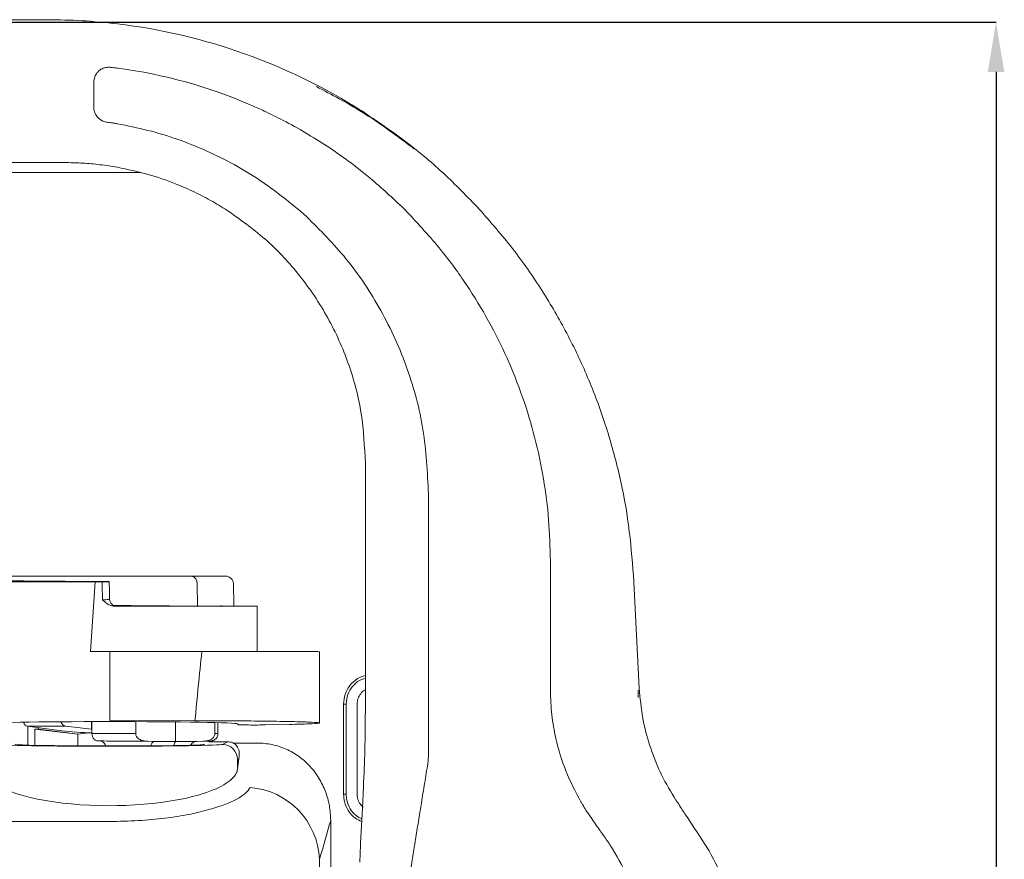
# Model space of a CAD drawing. Units: millimetres. Extents: x 161 to 419, y 72 to 365.
# Drawn here: x 352 to 418, y 174 to 229 of the extents above; entities that cross this region are included whole.
import ezdxf

# ---------------------------------------------------------------- set-up
doc = ezdxf.new("R2010")
doc.units = ezdxf.units.MM
doc.header["$PDSIZE"] = -1
doc.styles.add('SLDTEXTSTYLE0', font='TXT', dxfattribs={"width": 0.75})
doc.dimstyles.new('SLDDIMSTYLE0', dxfattribs={"dimtxt": 3.5, "dimasz": 3.302, "dimexe": 0, "dimexo": 0.0625, "dimgap": 0.875, "dimtad": 1, "dimdec": 0, "dimrnd": 1e-09, "dimzin": 12, "dimdsep": 46, "dimtxsty": 'SLDTEXTSTYLE0', "dimsah": 1, "dimcen": 0.09, "dimadec": 0, "dimazin": 3, "dimtfac": 1, "dimtdec": 0, "dimtofl": 0, "dimtmove": 0, "dimatfit": 3, "dimfxl": 1, "dimfrac": 2, "dimtolj": 1, "dimtzin": 12, "dimarcsym": 0})

# ---------------------------------------------------------------- blocks, each defined once
blk = doc.blocks.new('_D')
at = {"color": 0, "linetype": 'Continuous', "lineweight": -2}
for p, q in [((310.209, 229.202), (417.262, 229.202)), ((417.262, 225.9), (417.262, 75.844)), ((310.209, 72.542), (417.262, 72.542))]:
    blk.add_line(p, q, dxfattribs=at)
at = {"color": 0, "linetype": 'Continuous'}
for points in [[(416.712, 225.9), (417.812, 225.9), (417.262, 229.202)], [(416.712, 75.844), (417.812, 75.844), (417.262, 72.542)]]:
    blk.add_solid(points, dxfattribs=at)
at = {"layer": 'Defpoints', "color": 0, "linetype": 'Continuous'}
for p in [(310.146, 229.202), (310.146, 72.542), (417.262, 72.542)]:
    blk.add_point(p, dxfattribs=at)
at = {"color": 0, "linetype": 'Continuous', "lineweight": 0, "insert": (412.887, 156.642), "char_height": 3.5, "attachment_point": 2, "rotation": 90, "style": 'SLDTEXTSTYLE0'}
blk.add_mtext('\\A1;157', dxfattribs=at)

msp = doc.modelspace()

# ---------------------------------------------------------------- linework, layer by layer
at = {"color": 7, "linetype": 'Continuous', "lineweight": 15}
for p, q in [((345.716, 229.372), (354.197, 229.372)), ((358.833, 226.149), (358.84, 226.148)), ((357.268, 225.218), (357.268, 223.549)), ((368.5, 223.346), (368.603, 223.298)), ((357.755, 222.691), (357.572, 222.829)), ((358.756, 222.465), (358.824, 222.454)), ((358.833, 222.452), (358.824, 222.454)), ((355.321, 219.872), (345.716, 219.872)), ((355.475, 219.871), (355.321, 219.872)), ((360.374, 219.202), (350.179, 219.202)), ((378.005, 216.682), (377.742, 216.944)), ((371.03, 216.619), (371.046, 216.605)), ((371.046, 216.605), (371.406, 216.282)), ((378.068, 216.619), (378.005, 216.682)), ((375.321, 185.01), (375.321, 199.872)), ((279.201, 192.006), (357.362, 192)), ((350.597, 192.372), (363.782, 192.372)), ((357.037, 187.372), (357.362, 192)), ((357.362, 192), (357.814, 192.001)), ((358.292, 192.014), (358.292, 192.009)), ((363.782, 192.372), (366.044, 192.372)), ((364.136, 191.881), (364.154, 190.372)), ((366.57, 190.423), (366.544, 191.881)), ((393.144, 192.413), (393.536, 184.93)), ((358.321, 187.372), (357.037, 187.372)), ((358.321, 187.372), (358.321, 182.766)), ((358.321, 187.372), (364.451, 187.372)), ((372.267, 182.612), (372.27, 187.372)), ((375.321, 183.37), (375.321, 185.01)), ((379.518, 184.947), (379.518, 184.935)), ((379.518, 184.935), (379.518, 184.926)), ((387.624, 184.792), (387.624, 184.794)), ((387.624, 184.78), (387.624, 184.792)), ((393.471, 184.792), (393.471, 184.295)), ((393.552, 184.658), (393.536, 184.93)), ((373.871, 183.872), (374.044, 183.868)), ((357.115, 182.196), (357.108, 182.702)), ((357.142, 181.919), (357.142, 182.702)), ((363.992, 182.763), (358.321, 182.766)), ((360.055, 181.902), (360.055, 182.7)), ((362.705, 181.372), (362.705, 182.682)), ((355.399, 182.391), (352.846, 182.391)), ((352.846, 182.391), (354.286, 182.196)), ((352.876, 181.138), (352.876, 182.387)), ((353.354, 182.196), (356.199, 181.872)), ((353.579, 182.196), (353.354, 182.196)), ((353.354, 181.125), (353.354, 182.196)), ((353.579, 182.196), (353.578, 182.292)), ((356.199, 181.872), (353.579, 182.196)), ((354.298, 182.196), (354.286, 182.196)), ((354.298, 182.196), (355.143, 182.091)), ((355.399, 182.391), (357.115, 182.196)), ((357.103, 182.196), (357.115, 182.196)), ((357.103, 182.196), (357.142, 182.191)), ((365.309, 181.902), (365.309, 182.64)), ((365.521, 181.913), (365.521, 182.634)), ((366.819, 182.558), (366.884, 182.494)), ((368.649, 182.483), (370.284, 182.517)), ((356.199, 181.872), (356.945, 181.964)), ((356.199, 181.09), (356.199, 181.872)), ((357.517, 181.418), (357.677, 181.416)), ((361.277, 181.389), (360.851, 181.395)), ((362.705, 181.372), (361.277, 181.389)), ((364.108, 181.389), (362.705, 181.372)), ((364.526, 181.395), (364.108, 181.389)), ((366.163, 181.361), (364.918, 181.361)), ((365.816, 181.188), (366.163, 181.361)), ((368.131, 181.273), (366.852, 181.273)), ((366.903, 180.232), (366.816, 180.188)), ((366.816, 179.55), (366.816, 180.188)), ((375.125, 176.953), (375.196, 178.377)), ((373.871, 177.872), (374.044, 177.868)), ((395.98, 177.476), (396.098, 177.297)), ((379.016, 177.082), (379.004, 177.011)), ((379.024, 177.133), (379.016, 177.082)), ((389.686, 177.318), (389.65, 177.38)), ((389.766, 177.184), (389.686, 177.318)), ((374.945, 173.367), (375.002, 174.506)), ((378.602, 174.516), (378.592, 174.458)), ((378.611, 174.578), (378.602, 174.516)), ((391.677, 174.379), (391.613, 174.476)), ((391.767, 174.239), (391.677, 174.379)), ((398.179, 174.109), (397.856, 174.622)), ((372.277, 128.196), (372.277, 173.548))]:
    msp.add_line(p, q, dxfattribs=at)
at = {"color": 7, "linetype": 'Continuous', "lineweight": 15, "flags": 128}
msp.add_lwpolyline([(375.125, 176.953), (375.008, 174.621), (375.002, 174.506)], dxfattribs=at)
at = {"color": 7, "linetype": 'Continuous', "lineweight": 15}
for centre, radius, start, end in [((354.197, 190.372), 39, 57.59402, 83.17351), ((354.571, 193.372), 33.053, 82.48657, 82.57938), ((354.571, 193.372), 33.053, 66.65639, 82.48657), ((354.571, 193.372), 33.053, 65.07591, 66.65639), ((363.696, 191.937), 0.443, 352.69861, 78.77597), ((366.044, 191.872), 0.5, 1, 90), ((358.812, 190.872), 0.5, 181, 270), ((361.389, 181.089), 0.321, 110.46295, 178.9894), ((364.122, 180.948), 0.441, 91.82205, 154.74923), ((365.815, 180.187), 1, 0.0276, 89.94625), ((366.735, 181.969), 0.706, 251.29344, 279.58462), ((367.265, 173.322), 5.017, 2.57573, 85.53488)]:
    msp.add_arc(centre, radius, start, end, dxfattribs=at)
for centre, major_axis, ratio, start_param, end_param in [((358.321, 192.189), (9.532, 0), 0.017455, 2.569583, 4.659659), ((358.322, 190.372), (8.25, -0.051), 0.006171, 0.785589, 1.537588), ((358.324, 190.372), (7.7, -0.048), 0.006171, 1.309556, 1.534543), ((358.321, 182.555), (8.5, 0), 0.017455, 0.017453, 3.124139), ((355.433, 182.889), (0.001, 0.5), 0.768968, 1.978022, 3.056358), ((352.874, 182.889), (-0.001, 0.5), 0.645242, 2.0358, 3.053132), ((356.203, 182.091), (1.499, -0.093), 0.062023, 3.930614, 5.392915), ((367.883, 182.494), (1, 0), 0.017455, 3.159046, 5.585054), ((358.321, 181.872), (7.2, -0.041), 0.005742, 1.327568, 1.735341), ((358.318, 181.372), (6.7, -0.041), 0.006171, 1.183048, 1.690585), ((358.324, 181.372), (6.5, -0.04), 0.006171, 1.099267, 1.670504), ((358.321, 181.872), (7.2, 0.041), 0.005742, 6.039891, 6.283239), ((358.321, 181.192), (7.5, 0), 0.017455, 3.176499, 6.248279), ((358.321, 181.193), (6.3, 0), 0.017455, 3.14627, 6.392187), ((365.9, 180.23), (0.72, 1.005), 0.747003, 5.655031, 6.423603), ((358.321, 179.656), (8.5, 0), 0.299473, 3.176499, 5.489812)]:
    msp.add_ellipse(centre, major_axis=major_axis, ratio=ratio, start_param=start_param, end_param=end_param, dxfattribs=at)
for points, knots in [([(354.197, 229.372), (354.957, 229.361), (356.49, 229.339), (358.047, 229.177), (358.833, 229.095)], [0, 0, 0, 0, 0.495692, 1, 1, 1, 1]), ([(357.268, 225.218), (357.279, 225.332), (357.301, 225.56), (357.474, 225.863), (357.728, 226.086), (358.038, 226.214), (358.254, 226.209), (358.36, 226.207)], [0, 0, 0, 0, 0.2054129, 0.4109911, 0.6125302, 0.8093147, 1, 1, 1, 1]), ([(358.833, 226.149), (358.82, 226.15), (358.681, 226.169), (358.523, 226.188), (358.378, 226.205), (358.36, 226.207)], [0, 0, 0, 0, 0.078869, 0.8864593, 1, 1, 1, 1]), ([(372.072, 224.92), (373.085, 224.388), (375.366, 223.19), (377.427, 221.643), (378.574, 220.783)], [0, 0, 0, 0, 0.443865, 1, 1, 1, 1]), ([(357.572, 222.829), (357.5, 222.914), (357.355, 223.084), (357.277, 223.348), (357.27, 223.504), (357.268, 223.549)], [0, 0, 0, 0, 0.415425, 0.830648, 1, 1, 1, 1]), ([(377.742, 216.944), (377.008, 217.628), (375.449, 219.082), (372.806, 221.002), (370.461, 222.398), (369.024, 223.094), (368.603, 223.298)], [0, 0, 0, 0, 0.269359, 0.57187, 0.874375, 1, 1, 1, 1]), ([(375.485, 223.027), (375.359, 223.126), (375.224, 223.231), (375.075, 223.313), (375.066, 223.319)], [0, 0, 0, 0, 0.93711, 1, 1, 1, 1]), ([(383.043, 216.619), (382.258, 217.438), (380.68, 219.083), (378.022, 221.328), (376.084, 222.634), (375.098, 223.298)], [0, 0, 0, 0, 0.327156, 0.657502, 1, 1, 1, 1]), ([(358.111, 222.567), (358.003, 222.592), (357.879, 222.62), (357.769, 222.683), (357.755, 222.691)], [0, 0, 0, 0, 0.868397, 1, 1, 1, 1]), ([(358.111, 222.567), (358.126, 222.564), (358.261, 222.545), (358.476, 222.512), (358.676, 222.479), (358.756, 222.465)], [0, 0, 0, 0, 0.0690709, 0.6262282, 1, 1, 1, 1]), ([(358.833, 222.452), (359.509, 222.318), (361.534, 221.915), (364.786, 220.743), (368.218, 218.9), (370.158, 217.326), (371.03, 216.619)], [0, 0, 0, 0, 0.150973, 0.452496, 0.754026, 1, 1, 1, 1]), ([(355.475, 219.871), (355.83, 219.863), (356.562, 219.845), (357.688, 219.745), (358.448, 219.623), (358.833, 219.561)], [0, 0, 0, 0, 0.318228, 0.654314, 1, 1, 1, 1]), ([(366.254, 216.619), (365.896, 216.843), (365.161, 217.304), (363.972, 217.92), (362.546, 218.545), (360.832, 219.142), (359.518, 219.417), (358.833, 219.561)], [0, 0, 0, 0, 0.157733, 0.324167, 0.499308, 0.738725, 1, 1, 1, 1]), ([(375.321, 199.872), (375.267, 200.983), (375.158, 203.237), (374.282, 206.506), (372.898, 209.618), (371.05, 212.358), (368.834, 214.759), (367.121, 215.994), (366.254, 216.619)], [0, 0, 0, 0, 0.167918, 0.340707, 0.508624, 0.681412, 0.838708, 1, 1, 1, 1]), ([(371.406, 216.282), (372.313, 215.375), (374.201, 213.486), (376.471, 210.053), (378.199, 206.223), (379.307, 202.109), (379.447, 199.298), (379.518, 197.872)], [0, 0, 0, 0, 0.185768, 0.386393, 0.592815, 0.793498, 1, 1, 1, 1]), ([(387.624, 193.372), (387.602, 194.289), (387.558, 196.121), (387.199, 198.877), (386.62, 201.619), (385.806, 204.303), (384.777, 206.884), (383.539, 209.373), (382.077, 211.767), (380.289, 214.236), (378.856, 215.773), (378.068, 216.619)], [0, 0, 0, 0, 0.106576, 0.213151, 0.322816, 0.43248, 0.539187, 0.645893, 0.755695, 0.865498, 1, 1, 1, 1]), ([(383.043, 216.619), (383.789, 215.756), (385.287, 214.023), (387.198, 211.239), (388.85, 208.364), (390.239, 205.392), (391.384, 202.284), (392.263, 199.059), (392.884, 195.762), (393.057, 193.532), (393.144, 192.413)], [0, 0, 0, 0, 0.127907, 0.256807, 0.378183, 0.499558, 0.624455, 0.749352, 0.874213, 1, 1, 1, 1]), ([(379.518, 197.872), (379.518, 195.75), (379.518, 192.535), (379.518, 188.226), (379.518, 186.04), (379.518, 184.947)], [0, 0, 0, 0, 0.492813, 0.746405, 1, 1, 1, 1]), ([(387.624, 184.885), (387.624, 185.798), (387.624, 187.67), (387.624, 190.499), (387.624, 192.415), (387.624, 193.372)], [0, 0, 0, 0, 0.322861, 0.661428, 1, 1, 1, 1]), ([(357.814, 192.001), (357.87, 192.001), (357.98, 192.001), (358.125, 192.003), (358.232, 192.005), (358.285, 192.007), (358.29, 192.009), (358.292, 192.009)], [0, 0, 0, 0, 0.2168667, 0.4336954, 0.6517194, 0.8726503, 1, 1, 1, 1]), ([(357.841, 190.798), (357.838, 190.927), (357.829, 191.328), (357.82, 191.729), (357.814, 192.001)], [0, 0, 0, 0, 0.3218372, 1, 1, 1, 1]), ([(358.292, 192.014), (358.286, 192.015), (358.275, 192.017), (358.189, 192.019), (358.062, 192.021), (357.93, 192.022), (357.846, 192.022), (357.818, 192.022)], [0, 0, 0, 0, 0.222154, 0.444302, 0.66647, 0.888676, 1, 1, 1, 1]), ([(358.292, 192.009), (358.297, 191.713), (358.304, 191.331), (358.311, 190.949), (358.312, 190.863)], [0, 0, 0, 0, 0.776462, 1, 1, 1, 1]), ([(357.841, 190.798), (357.867, 190.798), (357.949, 190.798), (358.081, 190.804), (358.209, 190.818), (358.296, 190.839), (358.307, 190.855), (358.312, 190.863)], [0, 0, 0, 0, 0.102886, 0.321599, 0.54455, 0.771362, 1, 1, 1, 1]), ([(358.683, 190.372), (358.599, 190.38), (358.395, 190.4), (358.105, 190.56), (357.927, 190.716), (357.842, 190.797), (357.841, 190.798)], [0, 0, 0, 0, 0.261598, 0.635336, 0.995265, 1, 1, 1, 1]), ([(358.683, 190.372), (359.409, 190.372), (360.735, 190.372), (362.523, 190.372), (364.054, 190.372), (365.392, 190.372), (366.506, 190.372), (367.358, 190.372), (367.904, 190.372), (368.148, 190.372), (368.109, 190.372), (368.099, 190.372)], [0, 0, 0, 0, 0.141398, 0.258228, 0.375062, 0.492656, 0.61025, 0.728237, 0.84622, 0.963752, 1, 1, 1, 1]), ([(365.609, 190.372), (365.621, 190.378), (365.665, 190.402), (365.717, 190.405), (365.754, 190.405), (365.756, 190.405)], [0, 0, 0, 0, 0.258122, 0.96332, 1, 1, 1, 1]), ([(365.767, 190.35), (365.793, 190.364), (365.828, 190.382), (365.855, 190.39), (365.862, 190.393)], [0, 0, 0, 0, 0.72335, 1, 1, 1, 1]), ([(368.129, 187.372), (368.13, 188.096), (368.132, 189.096), (368.133, 190.096), (368.133, 190.372)], [0, 0, 0, 0, 0.72385, 1, 1, 1, 1]), ([(363.992, 182.763), (364.065, 183.532), (364.21, 185.071), (364.371, 186.605), (364.451, 187.372)], [0, 0, 0, 0, 0.499832, 1, 1, 1, 1]), ([(364.451, 187.372), (365.198, 187.372), (366.695, 187.372), (368.729, 187.372), (370.426, 187.372), (371.617, 187.372), (372.243, 187.372), (372.204, 187.372), (372.191, 187.372)], [0, 0, 0, 0, 0.180254, 0.3608128, 0.5414711, 0.722044, 0.9023396, 1, 1, 1, 1]), ([(373.871, 183.872), (373.892, 184.091), (373.934, 184.535), (374.272, 185.127), (374.745, 185.58), (375.14, 185.717), (375.321, 185.779)], [0, 0, 0, 0, 0.25463, 0.51678, 0.778195, 1, 1, 1, 1]), ([(374.044, 183.868), (374.067, 184.088), (374.111, 184.514), (374.449, 185.06), (374.863, 185.439), (375.19, 185.543), (375.321, 185.585)], [0, 0, 0, 0, 0.286152, 0.55438, 0.822106, 1, 1, 1, 1]), ([(374.773, 183.872), (374.785, 183.996), (374.808, 184.244), (375.002, 184.564), (375.185, 184.762), (375.31, 184.812), (375.321, 184.816)], [0, 0, 0, 0, 0.323577, 0.647183, 0.970055, 1, 1, 1, 1]), ([(374.773, 183.872), (374.785, 183.996), (374.808, 184.244), (375.002, 184.564), (375.185, 184.762), (375.31, 184.812), (375.321, 184.816)], [0, 0, 0, 0, 0.323644, 0.647316, 0.970191, 1, 1, 1, 1]), ([(379.518, 184.926), (379.518, 184.197), (379.518, 183.099), (379.517, 181.645), (379.517, 180.921), (379.516, 180.558)], [0, 0, 0, 0, 0.4970375, 0.7482714, 1, 1, 1, 1]), ([(387.624, 184.794), (387.624, 184.802), (387.624, 184.818), (387.624, 184.848), (387.624, 184.87), (387.624, 184.885)], [0, 0, 0, 0, 0.25925, 0.518458, 1, 1, 1, 1]), ([(389.65, 177.38), (389.298, 178.05), (388.601, 179.374), (388.011, 181.35), (387.687, 183.158), (387.645, 184.236), (387.624, 184.78)], [0, 0, 0, 0, 0.298205, 0.590325, 0.7936, 1, 1, 1, 1]), ([(393.552, 184.658), (393.62, 184.031), (393.756, 182.762), (394.267, 180.915), (394.984, 179.12), (395.646, 178.028), (395.98, 177.476)], [0, 0, 0, 0, 0.2428801, 0.4909171, 0.7431058, 1, 1, 1, 1]), ([(374.044, 177.868), (374.044, 178.578), (374.044, 179.288), (374.044, 179.997), (374.044, 180.642), (374.044, 181.287), (374.044, 181.932), (374.044, 182.578), (374.044, 183.223), (374.044, 183.868)], [0, 0, 0, 0, 0.002130334, 0.002130334, 0.002130334, 0.004067058, 0.004067058, 0.004067058, 0.006003794, 0.006003794, 0.006003794, 0.006003794]), ([(374.773, 177.872), (374.773, 178.526), (374.773, 179.18), (374.773, 179.835), (374.773, 180.508), (374.773, 181.18), (374.773, 181.853), (374.773, 182.526), (374.773, 183.199), (374.773, 183.872)], [0, 0, 0, 0, 0.001964275, 0.001964275, 0.001964275, 0.003984408, 0.003984408, 0.003984408, 0.006004555, 0.006004555, 0.006004555, 0.006004555]), ([(374.773, 177.872), (374.773, 178.526), (374.773, 179.18), (374.773, 179.835), (374.773, 180.508), (374.773, 181.18), (374.773, 181.853), (374.773, 182.526), (374.773, 183.199), (374.773, 183.872)], [0, 0, 0, 0, 0.001964275, 0.001964275, 0.001964275, 0.003984408, 0.003984408, 0.003984408, 0.006004555, 0.006004555, 0.006004555, 0.006004555]), ([(375.196, 178.377), (375.232, 179.19), (375.304, 180.826), (375.315, 182.519), (375.321, 183.37)], [0, 0, 0, 0, 0.497235, 1, 1, 1, 1]), ([(370.284, 182.517), (370.745, 182.528), (371.67, 182.551), (372.296, 182.592), (372.288, 182.634), (371.607, 182.674), (370.325, 182.71), (368.538, 182.738), (366.379, 182.758), (364.789, 182.761), (363.992, 182.763)], [0, 0, 0, 0, 0.12478, 0.249724, 0.374999, 0.499961, 0.624777, 0.749533, 0.874471, 1, 1, 1, 1]), ([(357.517, 181.418), (357.462, 181.427), (357.358, 181.445), (357.237, 181.568), (357.165, 181.72), (357.143, 181.84), (357.142, 181.907), (357.142, 181.919)], [0, 0, 0, 0, 0.2995035, 0.5704516, 0.7634942, 0.957251, 1, 1, 1, 1]), ([(358.044, 181.084), (358.034, 181.117), (358.008, 181.197), (357.934, 181.298), (357.822, 181.393), (357.729, 181.407), (357.677, 181.416)], [0, 0, 0, 0, 0.158078, 0.381374, 0.649813, 1, 1, 1, 1]), ([(360.055, 181.902), (360.057, 181.872), (360.063, 181.804), (360.11, 181.696), (360.217, 181.569), (360.468, 181.423), (360.696, 181.406), (360.851, 181.395)], [0, 0, 0, 0, 0.0688807, 0.1526798, 0.2792252, 0.5087086, 1, 1, 1, 1]), ([(362.58, 181.114), (362.592, 181.162), (362.618, 181.263), (362.675, 181.334), (362.705, 181.372)], [0, 0, 0, 0, 0.469448, 1, 1, 1, 1]), ([(364.525, 181.394), (364.598, 181.396), (364.738, 181.399), (364.814, 181.402), (364.85, 181.403)], [0, 0, 0, 0, 0.519127, 1, 1, 1, 1]), ([(364.526, 181.395), (364.671, 181.405), (364.865, 181.419), (365.094, 181.534), (365.202, 181.626), (365.274, 181.734), (365.305, 181.824), (365.308, 181.883), (365.309, 181.902)], [0, 0, 0, 0, 0.46534, 0.622137, 0.779698, 0.867767, 0.956637, 1, 1, 1, 1]), ([(364.85, 181.403), (364.9, 181.405), (365.001, 181.408), (365.035, 181.41), (365.102, 181.419), (365.15, 181.429), (365.223, 181.453), (365.323, 181.507), (365.427, 181.609), (365.505, 181.748), (365.512, 181.854), (365.515, 181.903)], [0, 0, 0, 0, 0.286181, 0.571463, 0.631848, 0.672588, 0.712474, 0.772749, 0.844419, 0.927917, 1, 1, 1, 1]), ([(373.016, 176.132), (373.015, 176.463), (372.986, 176.788), (372.87, 177.431), (372.783, 177.75), (372.55, 178.366), (372.407, 178.66), (372.152, 179.078), (372.06, 179.214), (371.862, 179.477), (371.755, 179.605), (371.421, 179.968), (371.177, 180.185), (370.645, 180.569), (370.355, 180.737), (369.755, 181.003), (369.443, 181.104), (368.795, 181.24), (368.464, 181.274), (368.131, 181.273)], [0, 0, 0, 0, 0.125, 0.125, 0.25, 0.25, 0.375, 0.375, 0.4375, 0.4375, 0.5, 0.5, 0.625, 0.625, 0.75, 0.75, 0.875, 0.875, 1, 1, 1, 1]), ([(379.516, 180.558), (379.516, 180.491), (379.514, 180.355), (379.498, 180.091), (379.471, 179.897), (379.453, 179.77)], [0, 0, 0, 0, 0.2557522, 0.5115024, 1, 1, 1, 1]), ([(379.453, 179.77), (379.416, 179.545), (379.343, 179.096), (379.2, 178.213), (379.094, 177.563), (379.024, 177.133)], [0, 0, 0, 0, 0.251845, 0.503689, 1, 1, 1, 1]), ([(364.283, 177.842), (364.957, 178.04), (365.5, 178.263), (366.127, 178.633), (366.3, 178.76), (366.573, 179.019), (366.674, 179.151), (366.738, 179.286)], [0, 0, 0, 0, 0.5, 0.5, 0.75, 0.75, 1, 1, 1, 1]), ([(367.656, 178.324), (367.59, 178.189), (367.483, 178.057), (367.189, 177.798), (367.002, 177.671), (366.549, 177.424), (366.286, 177.306), (365.689, 177.082), (365.353, 176.975), (364.984, 176.876)], [0, 0, 0, 0, 0.25, 0.25, 0.5, 0.5, 0.75, 0.75, 1, 1, 1, 1]), ([(375.08, 176.06), (374.935, 176.126), (374.584, 176.283), (374.174, 176.753), (373.911, 177.318), (373.883, 177.707), (373.871, 177.872)], [0, 0, 0, 0, 0.20531, 0.495689, 0.786995, 1, 1, 1, 1]), ([(375.089, 176.242), (374.961, 176.304), (374.649, 176.457), (374.29, 176.895), (374.074, 177.401), (374.052, 177.737), (374.044, 177.868)], [0, 0, 0, 0, 0.207227, 0.507172, 0.80754, 1, 1, 1, 1]), ([(375.131, 177.075), (375.063, 177.143), (374.907, 177.298), (374.793, 177.587), (374.779, 177.791), (374.773, 177.872)], [0, 0, 0, 0, 0.318514, 0.728791, 1, 1, 1, 1]), ([(375.18, 177.02), (375.093, 177.105), (374.919, 177.276), (374.792, 177.587), (374.778, 177.791), (374.773, 177.872)], [0, 0, 0, 0, 0.370193, 0.749444, 1, 1, 1, 1]), ([(358.321, 176.066), (358.96, 176.066), (359.598, 176.085), (360.826, 176.157), (361.422, 176.211), (362.574, 176.352), (363.112, 176.438), (363.859, 176.587), (364.099, 176.64), (364.558, 176.753), (364.779, 176.813), (364.984, 176.876)], [0, 0, 0, 0, 0.25, 0.25, 0.5, 0.5, 0.75, 0.75, 0.875, 0.875, 1, 1, 1, 1]), ([(379.004, 177.011), (378.97, 176.798), (378.901, 176.372), (378.77, 175.561), (378.674, 174.963), (378.611, 174.578)], [0, 0, 0, 0, 0.262563, 0.525127, 1, 1, 1, 1]), ([(390.33, 176.317), (390.272, 176.4), (390.158, 176.566), (389.968, 176.854), (389.841, 177.062), (389.766, 177.184)], [0, 0, 0, 0, 0.29209, 0.584184, 1, 1, 1, 1]), ([(396.098, 177.297), (396.258, 177.054), (396.843, 176.163), (397.43, 175.271), (397.856, 174.622)], [0, 0, 0, 0, 0.273119, 1, 1, 1, 1]), ([(391.404, 174.782), (391.246, 175.009), (390.987, 175.378), (390.629, 175.89), (390.429, 176.174), (390.33, 176.317)], [0, 0, 0, 0, 0.442982, 0.72149, 1, 1, 1, 1]), ([(378.209, 172.072), (378.243, 172.284), (378.311, 172.71), (378.44, 173.508), (378.532, 174.087), (378.592, 174.458)], [0, 0, 0, 0, 0.263779, 0.527558, 1, 1, 1, 1]), ([(391.613, 174.476), (391.612, 174.478), (391.588, 174.514), (391.519, 174.617), (391.45, 174.716), (391.404, 174.782)], [0, 0, 0, 0, 0.017622, 0.349827, 1, 1, 1, 1]), ([(391.767, 174.239), (392.161, 173.551), (392.958, 172.157), (393.768, 169.781), (393.978, 168.086), (394.085, 167.227)], [0, 0, 0, 0, 0.324819, 0.657911, 1, 1, 1, 1]), ([(400.29, 167.34), (400.205, 168.107), (400.033, 169.665), (399.326, 171.969), (398.57, 173.378), (398.179, 174.109)], [0, 0, 0, 0, 0.318199, 0.646445, 1, 1, 1, 1])]:
    msp.add_open_spline(points, degree=3, knots=knots, dxfattribs=at)
for points in [[(373.871, 177.872), (373.871, 179.872), (373.871, 181.872), (373.871, 183.872)], [(366.508, 181.3), (366.397, 181.341), (366.282, 181.361), (366.163, 181.361)], [(366.903, 180.232), (366.943, 180.396), (366.953, 180.563), (366.924, 180.727)], [(366.816, 179.55), (366.845, 179.777), (366.874, 180.005), (366.903, 180.232)], [(366.738, 179.286), (366.78, 179.372), (366.805, 179.46), (366.816, 179.55)], [(373.016, 176.132), (372.77, 175.27), (372.524, 174.409), (372.277, 173.548)], [(373.016, 125.612), (373.104, 142.452), (373.104, 159.292), (373.016, 176.132)], [(312.09, 176.095), (327.5, 176.076), (342.91, 176.066), (358.321, 176.066)]]:
    msp.add_open_spline(points, degree=3, dxfattribs=at)

# ---------------------------------------------------------------- dimensions: what is measured, and where the dimension line sits
at = {"color": 7, "linetype": 'Continuous', "lineweight": 0}
dim = msp.add_linear_dim(base=(417.262, 72.542), p1=(310.146, 229.202), p2=(310.146, 72.542), angle=90, dimstyle='SLDDIMSTYLE0', dxfattribs=at)
dim.commit()
dim.dimension.update_dxf_attribs({"geometry": '_D', "text_midpoint": (417.262, 156.642), "dimtype": 160})

doc.saveas('drawing.dxf')
